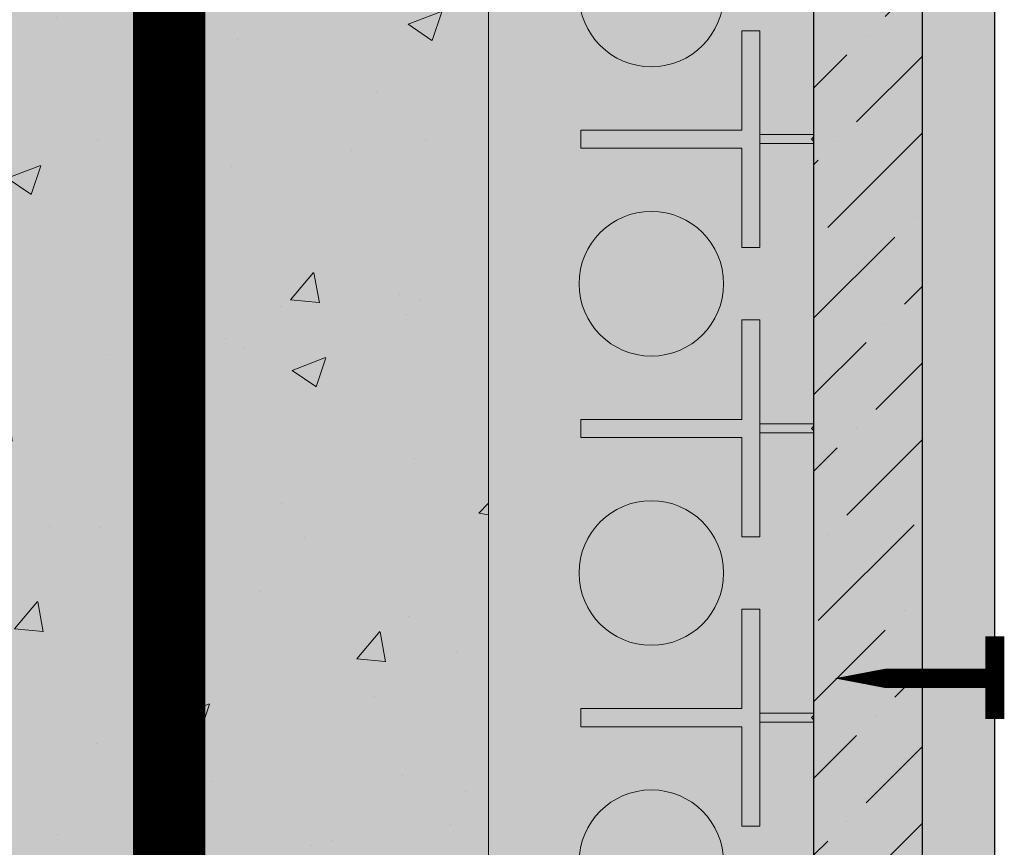
# Model space of a CAD drawing. Extents: x 6.8 to 76.5, y 4.3 to 40.3.
# Drawn here: x 14.4 to 21.2, y 25.4 to 31.1 of the extents above; entities that cross this region are included whole.
import ezdxf

# ---------------------------------------------------------------- set-up
doc = ezdxf.new("R2010")
doc.units = 0
doc.header["$MEASUREMENT"] = 0
doc.layers.add('PV-18D2', color=7, linetype='Continuous', lineweight=0)

msp = doc.modelspace()

# ---------------------------------------------------------------- hatches: boundary and pattern name
for color, points in [(254, [(11.89038383227085, 39.40483178103561), (11.89038383227085, 5.243843445426975), (14.76225956581043, 5.243843445426975), (14.76225956581043, 6.168373040208209), (15.08829858985705, 4.319313850645742), (15.08829858985705, 5.243843445426975), (17.64010732910088, 5.243843445426975), (17.64010732910088, 39.40483178103561), (15.08829858985705, 39.40483178103561), (15.08829858985705, 38.48030218625392), (14.76225956581043, 40.32936137581684), (14.76225956581043, 39.40483178103561)]), (40, [(20.64010732910088, 39.40483178103561), (19.89010732910088, 39.40483178103561), (19.89010732910088, 5.243843445426975), (20.64010732910088, 5.243843445426975)])]:
    msp.add_hatch(color=color).paths.add_polyline_path(points)
at = {"lineweight": 0}
h = msp.add_hatch(dxfattribs=at)
h.set_pattern_fill('AR-CONC', color=256, scale=0.33, style=0)
h.set_pattern_definition([(49.99999999999999, (-2734.904635124805, -2086.795431046008), (2.366958602582486, -0.2070820454425639), [0.2475, -2.7225]), (355, (-2734.904635124805, -2086.795431046008), (-0.4578794009229, 2.482234041210039), [0.198, -2.178]), (100.4514, (-2734.707388580804, -2086.812687868008), (1.909080959656271, 2.275150488801147), [0.210342627, -2.3137689696]), (46.18420000000001, (-2734.904635124805, -2086.135431046008), (3.521895460464627, -0.5462127472857596), [0.37125, -4.08375]), (96.6356, (-2734.611143866305, -2086.180948959108), (3.084386928310721, 3.214588973971458), [0.3155139504, -3.4706529]), (351.1842, (-2734.904635124805, -2086.135431046008), (3.08438441894097, 3.214591383053572), [0.297, -3.267]), (21, (-2734.574635124805, -2086.300431046008), (1.969793271990924, -1.328642339195618), [0.2475, -2.7225]), (326.0000000000001, (-2734.574635124805, -2086.300431046008), (0.8029405953412198, 2.392995148654615), [0.198, -2.178]), (71.4514, (-2734.410485755905, -2086.411151345808), (2.772734674318917, 1.064350639142843), [0.210342627, -2.3137689696]), (37.50000000000001, (-2734.904635124805, -2086.795431046008), (0.04012752254705921, 1.098549717643328), [0, -2.1516, 0, -2.211, 0, -2.18625]), (7.499999999999999, (-2734.904635124805, -2086.795431046008), (0.8681294735590904, 1.301558649211789), [0, -1.2606, 0, -2.1021, 0, -0.83325]), (327.5, (-2735.640535124805, -2086.795431046008), (1.76161403936895, -0.0744310767234532), [0, -0.8250000000000001, 0, -2.574, 0, -3.4155]), (317.5, (-2735.970535124805, -2086.795431046008), (1.924514358829875, 0.3303464416966485), [0, -1.0725, 0, -1.7094, 0, -2.4255])])
h.paths.add_polyline_path([(11.89038383227085, 5.243843445426975), (14.76225956581043, 5.243843445426975), (14.76225956581043, 6.168373040208209), (15.08829858985705, 4.319313850645742), (15.08829858985705, 5.243843445426975), (17.64010732910088, 5.243843445426975), (17.64010732910088, 39.40483178103561), (15.08829858985705, 39.40483178103561), (15.08829858985705, 38.48030218625392), (14.76225956581043, 40.32936137581639), (14.76225956581043, 39.40483178103561), (11.89038383227085, 39.40483178103561)])
at = {"lineweight": 0, "true_color": 0xd5f6f6}
msp.add_hatch(color=7, dxfattribs=at).paths.add_polyline_path([(17.64010732910088, 5.243843445426975), (19.89010732910088, 5.243843445426975), (19.89010732910088, 39.40483178103561), (17.64010732910088, 39.40483178103561)])
h = msp.add_hatch()
h.set_pattern_fill('ANSI36', color=256, scale=3, style=0)
h.set_pattern_definition([(45, (-282.4360080251321, -37.24508872518216), (0.1988737822087165, 0.729203868098627), [0.9375, -0.1875, 0, -0.1875])])
h.paths.add_polyline_path([(19.89010732910133, 5.24384344542743), (20.64010732910088, 5.243843445427885), (20.64010732910088, 39.40483178103561), (19.89010732910088, 39.40483178103516)])
at = {"true_color": 0xbbb6ce}
h = msp.add_hatch(color=9, dxfattribs=at)
h.paths.add_polyline_path([(21.14010732910088, 39.40483178103561), (20.64010732910088, 39.40483178103561), (20.64010732910088, 32.39704100200008), (21.14010732910088, 32.39704100200008), (21.14010732910088, 32.97204100200035)])
h.paths.add_polyline_path([(21.14010732910088, 31.79704100200017), (20.64010732910088, 31.79704100200017), (20.64010732910088, 21.39704100200008), (21.14010732910088, 21.39704100200008), (21.14010732910088, 21.97204100200035)])
h.paths.add_polyline_path([(20.64010732910042, 10.39704100200008), (21.14010732910042, 10.39704100200008), (21.14010732910088, 10.97204100200035), (21.14010732910088, 20.79704100200017), (20.64010732910088, 20.79704100200017)])
h.paths.add_polyline_path([(21.14010732910088, 9.79704100200017), (20.64010732910088, 9.79704100200017), (20.64010732910088, 5.243843445426975), (21.14010732910088, 5.243843445426521)])

# ---------------------------------------------------------------- linework, layer by layer
for p, q in [((19.89010732910088, 5.243843445426975), (19.89010732910088, 39.40483178103561)), ((20.64010732910088, 5.243843445426975), (20.64010732910088, 39.40483178103561)), ((21.14010732910088, 21.39704100200008), (21.14010732910088, 31.79704100200017))]:
    msp.add_line(p, q)
at = {"lineweight": 0, "const_width": 0.5}
msp.add_lwpolyline([(15.43205681689874, 5.243843445426975), (15.43205681689874, 39.40483178103561)], dxfattribs=at)
at = {"const_width": 0.1321680593785004}
msp.add_lwpolyline([(21.14010732910088, 26.31101791342637), (21.14010732910088, 26.88306409057434)], dxfattribs=at)
msp.add_lwpolyline([(20.03319994746703, 26.59203233129112, 0, 0.1321680593785004, 0), (20.38014091056771, 26.59203233129112, 0.1321680593785004, 0.1321680593785004, 0), (21.14010732910088, 26.59203233129112, 0.1321680593785004, 0.1321680593785004, 0), (21.14010732910088, 26.31101791342637, 0.1321680593785004, 0.1321680593785004, 0)], format="xyseb")
at = {"layer": 'PV-18D2'}
for p, q in [((17.64010732910088, 39.40483178103561), (17.64010732910088, 5.243843445426975)), ((19.89010732910088, 30.35162882596244), (19.89010732910088, 32.28912882596244)), ((19.39027900075967, 31.06977797515712), (19.39027900075921, 30.38251402368762)), ((19.51523608284474, 31.06977797515712), (19.39027900075967, 31.06977797515712)), ((19.51523608284474, 29.57029299013304), (19.51523608284474, 31.06977797515712)), ((19.39027900075967, 30.38251402368762), (18.27865749258176, 30.38251402368762)), ((18.27865749258176, 30.38251402368762), (18.27865749258176, 30.25755694160254)), ((19.51549359033293, 30.35162882596244), (19.51549359033293, 30.28912882596244)), ((19.89010732910088, 30.35162882596244), (19.51549359033293, 30.35162882596244)), ((19.89010732910088, 30.33739510104071), (19.87309105402306, 30.32037882596244)), ((19.87309105402306, 30.32037882596244), (19.89010732910088, 30.30336255088416)), ((19.89010732910088, 30.33739510104071), (19.89010732910088, 30.35162882596244)), ((19.89010732910088, 30.28912882596244), (19.89010732910088, 30.30336255088416)), ((18.27865749258176, 30.25755694160254), (19.39027900075967, 30.25755694160254)), ((19.39027900075967, 30.25755694160254), (19.39027900075967, 29.57029299013304)), ((19.51549359033293, 30.28912882596244), (19.89010732910088, 30.28912882596244)), ((19.89010732910088, 28.35162882596244), (19.89010732910088, 30.28912882596244)), ((19.39027900075967, 29.57029299013304), (19.51523608284474, 29.57029299013304)), ((19.51523608284474, 29.06977797515712), (19.39027900075967, 29.06977797515712)), ((19.39027900075967, 29.06977797515712), (19.39027900075921, 28.38251402368762)), ((19.51523608284474, 27.57029299013304), (19.51523608284474, 29.06977797515712)), ((19.39027900075967, 28.38251402368762), (18.27865749258176, 28.38251402368762)), ((18.27865749258176, 28.38251402368762), (18.27865749258176, 28.25755694160254)), ((19.51549359033293, 28.35162882596244), (19.51549359033293, 28.28912882596244)), ((19.89010732910088, 28.35162882596244), (19.51549359033293, 28.35162882596244)), ((19.89010732910088, 28.33739510104071), (19.87309105402306, 28.32037882596244)), ((19.89010732910088, 28.33739510104071), (19.89010732910088, 28.35162882596244)), ((18.27865749258176, 28.25755694160254), (19.39027900075967, 28.25755694160254)), ((19.39027900075967, 28.25755694160254), (19.39027900075967, 27.57029299013304)), ((19.51549359033293, 28.28912882596244), (19.89010732910088, 28.28912882596244)), ((19.87309105402306, 28.32037882596244), (19.89010732910088, 28.30336255088416)), ((19.89010732910088, 28.28912882596244), (19.89010732910088, 28.30336255088416)), ((19.89010732910088, 26.35162882596244), (19.89010732910088, 28.28912882596244)), ((19.39027900075967, 27.57029299013304), (19.51523608284474, 27.57029299013304)), ((19.39027900075967, 27.06977797515712), (19.39027900075967, 26.38251402368762)), ((19.51523608284474, 27.06977797515712), (19.39027900075967, 27.06977797515712)), ((19.51523608284474, 25.57029299013304), (19.51523608284474, 27.06977797515712)), ((19.39027900075967, 26.38251402368762), (18.27865749258176, 26.38251402368762)), ((18.27865749258176, 26.38251402368762), (18.27865749258176, 26.25755694160254)), ((19.51549359033293, 26.35162882596244), (19.51549359033293, 26.28912882596244)), ((19.89010732910088, 26.35162882596244), (19.51549359033293, 26.35162882596244)), ((19.89010732910088, 26.33739510104071), (19.89010732910088, 26.35162882596244)), ((19.51549359033293, 26.28912882596244), (19.89010732910088, 26.28912882596244)), ((19.89010732910088, 26.33739510104071), (19.87309105402306, 26.32037882596244)), ((19.87309105402306, 26.32037882596244), (19.89010732910088, 26.30336255088416)), ((19.89010732910088, 26.28912882596244), (19.89010732910088, 26.30336255088416)), ((19.89010732910088, 24.35162882596244), (19.89010732910088, 26.28912882596244)), ((18.27865749258176, 26.25755694160254), (19.39027900075967, 26.25755694160254)), ((19.39027900075967, 26.25755694160254), (19.39027900075967, 25.57029299013304)), ((19.39027900075967, 25.57029299013304), (19.51523608284474, 25.57029299013304))]:
    msp.add_line(p, q, dxfattribs=at)
for centre in [(18.76549359033293, 31.32037882596244), (18.76549359033293, 29.32037882596244), (18.76549359033293, 27.32037882596244), (18.76549359033293, 25.32037882596244)]:
    msp.add_circle(centre, 0.5, dxfattribs=at)

doc.saveas('drawing.dxf')
